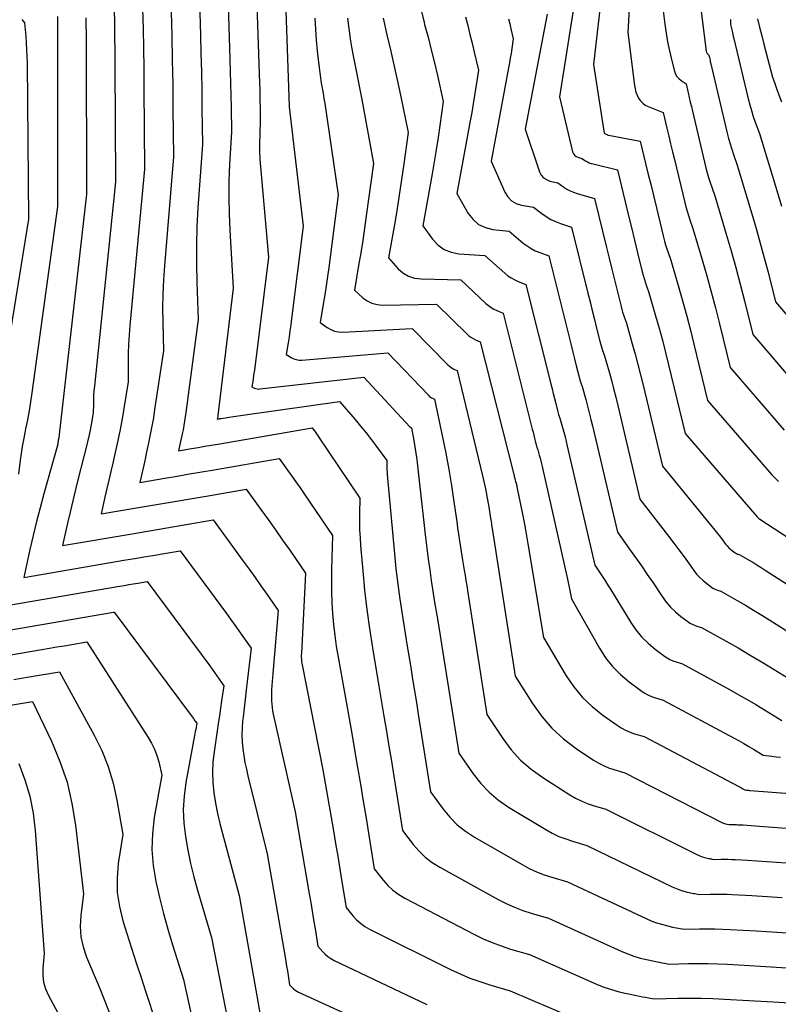
# Model space of a CAD drawing. Units: inches. Extents: x 2627976 to 2630766, y 1490164 to 1493836.
# Drawn here: x 2628410 to 2628465, y 1491167 to 1491240 of the extents above; entities that cross this region are included whole.
import ezdxf
from ezdxf.enums import TextEntityAlignment as Align

# ---------------------------------------------------------------- set-up
doc = ezdxf.new("R2010")
doc.units = ezdxf.units.IN
doc.header["$MEASUREMENT"] = 0
doc.layers.add('Tile_2737_18_SE_contour_2ft', color=138, linetype='Continuous')
doc.layers.add('Tile_2737_18_SE_contour_anno_2ft', color=253, linetype='Continuous')
doc.styles.add('Arial', font='arial.ttf')

msp = doc.modelspace()

# ---------------------------------------------------------------- linework, layer by layer
at = {"layer": 'Tile_2737_18_SE_contour_2ft'}
for points in [[(2628428.9, 1491247.95, 8850), (2628429.429, 1491233.158, 8850), (2628429.43, 1491233.141, 8850), (2628430.46, 1491224.41, 8850), (2628429.597, 1491217.61, 8850), (2628429.539, 1491217.172, 8850), (2628429.478, 1491216.735, 8850), (2628429.412, 1491216.298, 8850), (2628429.343, 1491215.862, 8850), (2628429.2, 1491214.99, 8850), (2628429.567, 1491214.775, 8850), (2628429.755, 1491214.687, 8850), (2628429.949, 1491214.623, 8850), (2628430.151, 1491214.596, 8850), (2628430.358, 1491214.595, 8850), (2628436.66, 1491215.13, 8850), (2628439.651, 1491211.987, 8850), (2628439.711, 1491211.93, 8850), (2628439.773, 1491211.879, 8850), (2628439.841, 1491211.834, 8850), (2628439.913, 1491211.794, 8850), (2628440.06, 1491211.72, 8850), (2628440.652, 1491208.94, 8850), (2628440.89, 1491207.763, 8850), (2628441.112, 1491206.583, 8850), (2628441.309, 1491205.398, 8850), (2628441.49, 1491204.211, 8850), (2628441.693, 1491202.781, 8850), (2628441.761, 1491202.306, 8850), (2628441.83, 1491201.833, 8850), (2628441.901, 1491201.359, 8850), (2628441.974, 1491200.886, 8850), (2628442.12, 1491199.94, 8850), (2628442.244, 1491199.197, 8850), (2628442.306, 1491198.824, 8850), (2628442.367, 1491198.452, 8850), (2628442.427, 1491198.08, 8850), (2628442.486, 1491197.707, 8850), (2628443.91, 1491188.63, 8850), (2628445.067, 1491186.882, 8850), (2628445.693, 1491186.055, 8850), (2628446.379, 1491185.291, 8850), (2628447.156, 1491184.619, 8850), (2628447.994, 1491184.009, 8850), (2628449.97, 1491182.754, 8850), (2628450.383, 1491182.516, 8850), (2628450.807, 1491182.303, 8850), (2628451.248, 1491182.127, 8850), (2628451.7, 1491181.975, 8850), (2628452.62, 1491181.71, 8850), (2628459.291, 1491178.38, 8850), (2628459.449, 1491178.307, 8850), (2628459.609, 1491178.242, 8850), (2628459.774, 1491178.189, 8850), (2628459.942, 1491178.142, 8850), (2628460.153, 1491178.092, 8850), (2628460.217, 1491178.076, 8850), (2628460.281, 1491178.063, 8850), (2628460.346, 1491178.052, 8850), (2628460.411, 1491178.04, 8850), (2628460.54, 1491178.02, 8850), (2628461.061, 1491178.03, 8850), (2628461.322, 1491178.033, 8850), (2628461.582, 1491178.031, 8850), (2628461.843, 1491178.022, 8850), (2628462.103, 1491178.01, 8850), (2628462.993, 1491177.958, 8850), (2628463.698, 1491177.916, 8850), (2628464.403, 1491177.871, 8850), (2628465.108, 1491177.823, 8850), (2628465.813, 1491177.771, 8850)], [(2628426.84, 1491247.01, 8852), (2628427.251, 1491234.875, 8852), (2628427.265, 1491234.432, 8852), (2628427.277, 1491233.99, 8852), (2628427.287, 1491233.548, 8852), (2628427.296, 1491233.105, 8852), (2628427.31, 1491232.22, 8852), (2628427.267, 1491231.057, 8852), (2628427.256, 1491230.477, 8852), (2628427.259, 1491229.896, 8852), (2628427.285, 1491229.316, 8852), (2628427.324, 1491228.736, 8852), (2628427.9, 1491222.13, 8852), (2628426.874, 1491213.847, 8852), (2628426.847, 1491213.644, 8852), (2628426.819, 1491213.441, 8852), (2628426.789, 1491213.238, 8852), (2628426.757, 1491213.034, 8852), (2628426.69, 1491212.63, 8852), (2628426.883, 1491212.541, 8852), (2628426.98, 1491212.506, 8852), (2628427.08, 1491212.481, 8852), (2628427.182, 1491212.473, 8852), (2628427.286, 1491212.476, 8852), (2628434.89, 1491213.35, 8852), (2628438.259, 1491209.694, 8852), (2628438.38, 1491209.62, 8852), (2628438.551, 1491208.702, 8852), (2628438.632, 1491208.243, 8852), (2628438.706, 1491207.782, 8852), (2628438.77, 1491207.32, 8852), (2628438.826, 1491206.857, 8852), (2628439.414, 1491201.595, 8852), (2628439.508, 1491200.806, 8852), (2628439.608, 1491200.017, 8852), (2628439.718, 1491199.229, 8852), (2628439.835, 1491198.443, 8852), (2628440.08, 1491196.87, 8852), (2628440.285, 1491195.64, 8852), (2628440.387, 1491195.025, 8852), (2628440.488, 1491194.409, 8852), (2628440.587, 1491193.793, 8852), (2628440.685, 1491193.177, 8852), (2628441.85, 1491185.8, 8852), (2628442.892, 1491184.299, 8852), (2628443.454, 1491183.591, 8852), (2628444.067, 1491182.938, 8852), (2628444.757, 1491182.367, 8852), (2628445.499, 1491181.852, 8852), (2628448.228, 1491180.203, 8852), (2628448.698, 1491179.944, 8852), (2628449.178, 1491179.71, 8852), (2628449.676, 1491179.516, 8852), (2628450.185, 1491179.348, 8852), (2628451.22, 1491179.05, 8852), (2628457.465, 1491176.024, 8852), (2628457.716, 1491175.913, 8852), (2628457.971, 1491175.812, 8852), (2628458.232, 1491175.73, 8852), (2628458.497, 1491175.658, 8852), (2628458.829, 1491175.58, 8852), (2628458.932, 1491175.557, 8852), (2628459.035, 1491175.535, 8852), (2628459.138, 1491175.515, 8852), (2628459.242, 1491175.496, 8852), (2628459.45, 1491175.46, 8852), (2628460.269, 1491175.48, 8852), (2628460.678, 1491175.486, 8852), (2628461.087, 1491175.484, 8852), (2628461.496, 1491175.472, 8852), (2628461.905, 1491175.453, 8852), (2628463.311, 1491175.375, 8852), (2628464.423, 1491175.308, 8852), (2628465.535, 1491175.238, 8852)], [(2628424.79, 1491246.06, 8854), (2628425.085, 1491236.62, 8854), (2628425.11, 1491235.736, 8854), (2628425.133, 1491234.85, 8854), (2628425.151, 1491233.966, 8854), (2628425.165, 1491233.081, 8854), (2628425.19, 1491231.31, 8854), (2628425.057, 1491228.91, 8854), (2628425.011, 1491227.71, 8854), (2628424.994, 1491226.509, 8854), (2628425.018, 1491225.31, 8854), (2628425.07, 1491224.11, 8854), (2628425.33, 1491219.85, 8854), (2628424.203, 1491210.53, 8854), (2628424.201, 1491210.513, 8854), (2628424.198, 1491210.497, 8854), (2628424.196, 1491210.48, 8854), (2628424.193, 1491210.464, 8854), (2628424.173, 1491210.364, 8854), (2628424.15, 1491210.27, 8854), (2628424.251, 1491210.288, 8854), (2628424.301, 1491210.297, 8854), (2628424.352, 1491210.305, 8854), (2628424.402, 1491210.314, 8854), (2628424.452, 1491210.322, 8854), (2628425.022, 1491210.412, 8854), (2628425.358, 1491210.465, 8854), (2628425.693, 1491210.516, 8854), (2628426.029, 1491210.566, 8854), (2628426.366, 1491210.614, 8854), (2628433.11, 1491211.57, 8854), (2628434.253, 1491210.235, 8854), (2628434.658, 1491209.751, 8854), (2628435.056, 1491209.261, 8854), (2628435.443, 1491208.762, 8854), (2628435.822, 1491208.258, 8854), (2628436.57, 1491207.24, 8854), (2628436.571, 1491206.896, 8854), (2628436.574, 1491206.723, 8854), (2628436.58, 1491206.552, 8854), (2628436.59, 1491206.38, 8854), (2628436.603, 1491206.208, 8854), (2628437.136, 1491200.399, 8854), (2628437.248, 1491199.293, 8854), (2628437.375, 1491198.188, 8854), (2628437.525, 1491197.087, 8854), (2628437.689, 1491195.987, 8854), (2628438.04, 1491193.79, 8854), (2628438.326, 1491192.078, 8854), (2628438.468, 1491191.222, 8854), (2628438.608, 1491190.366, 8854), (2628438.747, 1491189.509, 8854), (2628438.883, 1491188.651, 8854), (2628439.78, 1491182.98, 8854), (2628440.703, 1491181.711, 8854), (2628441.199, 1491181.114, 8854), (2628441.737, 1491180.565, 8854), (2628442.34, 1491180.088, 8854), (2628442.986, 1491179.659, 8854), (2628446.481, 1491177.645, 8854), (2628447.008, 1491177.367, 8854), (2628447.547, 1491177.114, 8854), (2628448.103, 1491176.901, 8854), (2628448.669, 1491176.714, 8854), (2628449.82, 1491176.38, 8854), (2628455.631, 1491173.658, 8854), (2628455.977, 1491173.51, 8854), (2628456.328, 1491173.376, 8854), (2628456.687, 1491173.267, 8854), (2628457.052, 1491173.172, 8854), (2628457.511, 1491173.069, 8854), (2628457.65, 1491173.039, 8854), (2628457.789, 1491173.01, 8854), (2628457.929, 1491172.984, 8854), (2628458.069, 1491172.958, 8854), (2628458.35, 1491172.91, 8854), (2628459.471, 1491172.936, 8854), (2628460.032, 1491172.943, 8854), (2628460.592, 1491172.94, 8854), (2628461.153, 1491172.924, 8854), (2628461.713, 1491172.899, 8854), (2628463.63, 1491172.79, 8854), (2628465.149, 1491172.699, 8854), (2628466.667, 1491172.602, 8854)], [(2628422.73, 1491245.11, 8856), (2628422.928, 1491238.367, 8856), (2628422.964, 1491237.038, 8856), (2628422.995, 1491235.708, 8856), (2628423.019, 1491234.379, 8856), (2628423.038, 1491233.049, 8856), (2628423.07, 1491230.39, 8856), (2628422.742, 1491225.737, 8856), (2628422.669, 1491224.375, 8856), (2628422.626, 1491223.013, 8856), (2628422.628, 1491221.651, 8856), (2628422.66, 1491220.287, 8856), (2628422.77, 1491217.56, 8856), (2628421.864, 1491210.763, 8856), (2628421.817, 1491210.442, 8856), (2628421.767, 1491210.121, 8856), (2628421.71, 1491209.802, 8856), (2628421.65, 1491209.482, 8856), (2628421.612, 1491209.296, 8856), (2628421.566, 1491209.071, 8856), (2628421.519, 1491208.846, 8856), (2628421.47, 1491208.622, 8856), (2628421.421, 1491208.398, 8856), (2628421.32, 1491207.95, 8856), (2628422.279, 1491208.115, 8856), (2628422.759, 1491208.197, 8856), (2628423.238, 1491208.28, 8856), (2628423.718, 1491208.362, 8856), (2628424.197, 1491208.444, 8856), (2628431.12, 1491209.63, 8856), (2628431.275, 1491209.411, 8856), (2628431.352, 1491209.302, 8856), (2628431.428, 1491209.192, 8856), (2628431.504, 1491209.081, 8856), (2628431.579, 1491208.97, 8856), (2628434.59, 1491204.49, 8856), (2628434.574, 1491203.326, 8856), (2628434.574, 1491202.745, 8856), (2628434.586, 1491202.163, 8856), (2628434.615, 1491201.582, 8856), (2628434.655, 1491201.002, 8856), (2628434.809, 1491199.148, 8856), (2628434.945, 1491197.737, 8856), (2628435.104, 1491196.327, 8856), (2628435.299, 1491194.922, 8856), (2628435.518, 1491193.52, 8856), (2628435.99, 1491190.72, 8856), (2628436.362, 1491188.521, 8856), (2628436.546, 1491187.422, 8856), (2628436.729, 1491186.323, 8856), (2628436.908, 1491185.222, 8856), (2628437.085, 1491184.121, 8856), (2628437.72, 1491180.15, 8856), (2628438.511, 1491179.11, 8856), (2628438.934, 1491178.622, 8856), (2628439.391, 1491178.174, 8856), (2628439.902, 1491177.787, 8856), (2628440.447, 1491177.441, 8856), (2628444.736, 1491175.087, 8856), (2628445.322, 1491174.791, 8856), (2628445.918, 1491174.521, 8856), (2628446.531, 1491174.29, 8856), (2628447.155, 1491174.087, 8856), (2628448.42, 1491173.72, 8856), (2628453.788, 1491171.281, 8856), (2628454.23, 1491171.097, 8856), (2628454.679, 1491170.932, 8856), (2628455.138, 1491170.797, 8856), (2628455.603, 1491170.682, 8856), (2628456.188, 1491170.557, 8856), (2628456.366, 1491170.52, 8856), (2628456.544, 1491170.485, 8856), (2628456.723, 1491170.452, 8856), (2628456.902, 1491170.421, 8856), (2628457.26, 1491170.36, 8856), (2628458.679, 1491170.393, 8856), (2628459.389, 1491170.401, 8856), (2628460.098, 1491170.398, 8856), (2628460.807, 1491170.377, 8856), (2628461.516, 1491170.345, 8856), (2628463.95, 1491170.205, 8856), (2628465.875, 1491170.089, 8856)], [(2628450.38, 1491241.145, 8834), (2628449.22, 1491233.87, 8834), (2628450.185, 1491229.842, 8834), (2628450.243, 1491229.707, 8834), (2628450.321, 1491229.593, 8834), (2628450.432, 1491229.51, 8834), (2628450.564, 1491229.446, 8834), (2628450.87, 1491229.36, 8834), (2628451.129, 1491229.193, 8834), (2628451.262, 1491229.117, 8834), (2628451.399, 1491229.05, 8834), (2628451.541, 1491228.997, 8834), (2628451.688, 1491228.954, 8834), (2628453.46, 1491228.53, 8834), (2628454.031, 1491226.183, 8834), (2628454.26, 1491225.246, 8834), (2628454.488, 1491224.31, 8834), (2628454.718, 1491223.373, 8834), (2628454.947, 1491222.436, 8834), (2628455.287, 1491221.054, 8834), (2628455.351, 1491220.81, 8834), (2628455.42, 1491220.566, 8834), (2628455.497, 1491220.325, 8834), (2628455.579, 1491220.087, 8834), (2628455.75, 1491219.61, 8834), (2628456.263, 1491217.83, 8834), (2628456.514, 1491216.939, 8834), (2628456.756, 1491216.046, 8834), (2628456.987, 1491215.149, 8834), (2628457.21, 1491214.25, 8834), (2628458.42, 1491209.22, 8834), (2628463.684, 1491203.134, 8834), (2628463.767, 1491203.033, 8834), (2628463.811, 1491202.998, 8834), (2628463.83, 1491202.99, 8834), (2628463.904, 1491202.948, 8834), (2628470.89, 1491198.38, 8834)], [(2628452.295, 1491241.358, 8832), (2628451.72, 1491236.23, 8832), (2628452.499, 1491231.223, 8832), (2628452.504, 1491231.207, 8832), (2628452.64, 1491231.14, 8832), (2628452.738, 1491231.086, 8832), (2628452.755, 1491231.077, 8832), (2628452.772, 1491231.07, 8832), (2628452.79, 1491231.065, 8832), (2628452.808, 1491231.061, 8832), (2628455.14, 1491230.63, 8832), (2628455.532, 1491228.998, 8832), (2628455.728, 1491228.182, 8832), (2628455.925, 1491227.366, 8832), (2628456.122, 1491226.55, 8832), (2628456.319, 1491225.735, 8832), (2628456.839, 1491223.592, 8832), (2628456.912, 1491223.309, 8832), (2628456.991, 1491223.027, 8832), (2628457.08, 1491222.748, 8832), (2628457.173, 1491222.471, 8832), (2628457.37, 1491221.92, 8832), (2628457.968, 1491219.872, 8832), (2628458.26, 1491218.847, 8832), (2628458.542, 1491217.819, 8832), (2628458.811, 1491216.787, 8832), (2628459.07, 1491215.753, 8832), (2628460.07, 1491211.64, 8832), (2628464.772, 1491206.197, 8832), (2628464.889, 1491206.067, 8832), (2628465.009, 1491205.939, 8832), (2628465.134, 1491205.816, 8832), (2628465.261, 1491205.696, 8832)], [(2628454.403, 1491241.628, 8830), (2628454.22, 1491238.59, 8830), (2628454.715, 1491234.7, 8830), (2628454.76, 1491234.458, 8830), (2628454.822, 1491234.22, 8830), (2628454.911, 1491233.992, 8830), (2628455.017, 1491233.769, 8830), (2628455.156, 1491233.571, 8830), (2628455.316, 1491233.399, 8830), (2628455.508, 1491233.262, 8830), (2628455.722, 1491233.152, 8830), (2628456.81, 1491232.73, 8830), (2628457.085, 1491231.577, 8830), (2628457.223, 1491231.001, 8830), (2628457.361, 1491230.424, 8830), (2628457.499, 1491229.847, 8830), (2628457.638, 1491229.271, 8830), (2628458.392, 1491226.126, 8830), (2628458.475, 1491225.807, 8830), (2628458.563, 1491225.489, 8830), (2628458.663, 1491225.174, 8830), (2628458.768, 1491224.862, 8830), (2628458.99, 1491224.24, 8830), (2628459.675, 1491221.922, 8830), (2628460.009, 1491220.761, 8830), (2628460.333, 1491219.597, 8830), (2628460.641, 1491218.429, 8830), (2628460.939, 1491217.258, 8830), (2628461.73, 1491214.05, 8830), (2628465.672, 1491209.454, 8830)], [(2628418.691, 1491240.318, 8860), (2628418.724, 1491238.866, 8860), (2628418.751, 1491237.415, 8860), (2628418.77, 1491235.963, 8860), (2628418.785, 1491234.511, 8860), (2628418.83, 1491228.57, 8860), (2628417.751, 1491217.129, 8860), (2628417.697, 1491216.442, 8860), (2628417.656, 1491215.755, 8860), (2628417.637, 1491215.067, 8860), (2628417.631, 1491214.379, 8860), (2628417.64, 1491213, 8860), (2628417.342, 1491211.192, 8860), (2628417.184, 1491210.289, 8860), (2628417.015, 1491209.388, 8860), (2628416.828, 1491208.492, 8860), (2628416.629, 1491207.598, 8860), (2628416.501, 1491207.046, 8860), (2628416.357, 1491206.426, 8860), (2628416.214, 1491205.805, 8860), (2628416.072, 1491205.184, 8860), (2628415.931, 1491204.563, 8860), (2628415.65, 1491203.32, 8860), (2628418.38, 1491203.784, 8860), (2628419.697, 1491204.007, 8860), (2628421.014, 1491204.231, 8860), (2628422.33, 1491204.456, 8860), (2628423.647, 1491204.68, 8860), (2628426.28, 1491205.13, 8860), (2628427.354, 1491203.649, 8860), (2628427.888, 1491202.907, 8860), (2628428.418, 1491202.161, 8860), (2628428.943, 1491201.412, 8860), (2628429.463, 1491200.66, 8860), (2628430.61, 1491198.99, 8860), (2628430.317, 1491193.109, 8860), (2628430.314, 1491193.005, 8860), (2628430.312, 1491192.901, 8860), (2628430.314, 1491192.797, 8860), (2628430.318, 1491192.694, 8860), (2628430.326, 1491192.59, 8860), (2628430.337, 1491192.487, 8860), (2628430.352, 1491192.385, 8860), (2628430.37, 1491192.283, 8860), (2628431.9, 1491184.58, 8860), (2628432.663, 1491180.123, 8860), (2628432.822, 1491179.187, 8860), (2628432.979, 1491178.25, 8860), (2628433.134, 1491177.313, 8860), (2628433.287, 1491176.376, 8860), (2628433.59, 1491174.5, 8860), (2628434.096, 1491173.888, 8860), (2628434.365, 1491173.601, 8860), (2628434.655, 1491173.34, 8860), (2628434.974, 1491173.117, 8860), (2628435.314, 1491172.92, 8860), (2628441.241, 1491169.959, 8860), (2628441.945, 1491169.631, 8860), (2628442.658, 1491169.329, 8860), (2628443.387, 1491169.068, 8860), (2628444.126, 1491168.831, 8860), (2628445.62, 1491168.4, 8860), (2628450.077, 1491166.495, 8860)], [(2628439.062, 1491240.318, 8842), (2628439.312, 1491239.313, 8842), (2628439.348, 1491239.181, 8842), (2628439.593, 1491238.245, 8842), (2628439.831, 1491237.308, 8842), (2628440.059, 1491236.368, 8842), (2628440.279, 1491235.426, 8842), (2628440.71, 1491233.54, 8842), (2628440.457, 1491231.769, 8842), (2628440.326, 1491230.884, 8842), (2628440.189, 1491230, 8842), (2628440.042, 1491229.118, 8842), (2628439.89, 1491228.236, 8842), (2628439.21, 1491224.43, 8842), (2628439.925, 1491223.438, 8842), (2628440.325, 1491223.019, 8842), (2628440.772, 1491222.687, 8842), (2628441.292, 1491222.484, 8842), (2628441.86, 1491222.369, 8842), (2628443.76, 1491222.25, 8842), (2628445.211, 1491220.959, 8842), (2628445.442, 1491220.774, 8842), (2628445.683, 1491220.607, 8842), (2628445.94, 1491220.466, 8842), (2628446.208, 1491220.342, 8842), (2628446.76, 1491220.12, 8842), (2628448.586, 1491212.846, 8842), (2628448.675, 1491212.489, 8842), (2628448.765, 1491212.133, 8842), (2628448.854, 1491211.777, 8842), (2628448.943, 1491211.42, 8842), (2628449.075, 1491210.896, 8842), (2628449.1, 1491210.802, 8842), (2628449.126, 1491210.709, 8842), (2628449.155, 1491210.616, 8842), (2628449.186, 1491210.524, 8842), (2628449.25, 1491210.34, 8842), (2628449.442, 1491209.655, 8842), (2628449.536, 1491209.31, 8842), (2628449.627, 1491208.967, 8842), (2628449.713, 1491208.621, 8842), (2628449.795, 1491208.275, 8842), (2628451.81, 1491199.57, 8842), (2628452.199, 1491198.988, 8842), (2628452.392, 1491198.695, 8842), (2628452.582, 1491198.401, 8842), (2628452.769, 1491198.105, 8842), (2628452.954, 1491197.807, 8842), (2628454.44, 1491195.379, 8842), (2628454.819, 1491194.833, 8842), (2628455.236, 1491194.319, 8842), (2628455.709, 1491193.855, 8842), (2628456.219, 1491193.426, 8842), (2628456.906, 1491192.912, 8842), (2628457.107, 1491192.778, 8842), (2628457.315, 1491192.66, 8842), (2628457.535, 1491192.565, 8842), (2628457.763, 1491192.485, 8842), (2628458.23, 1491192.35, 8842), (2628461.671, 1491190.463, 8842), (2628462.318, 1491190.102, 8842), (2628462.962, 1491189.735, 8842), (2628463.601, 1491189.358, 8842), (2628464.236, 1491188.975, 8842), (2628465.5, 1491188.2, 8842)], [(2628456.72, 1491240.95, 8828), (2628456.933, 1491239.2, 8828), (2628457.026, 1491238.544, 8828), (2628457.137, 1491237.892, 8828), (2628457.273, 1491237.245, 8828), (2628457.427, 1491236.601, 8828), (2628457.65, 1491235.741, 8828), (2628457.726, 1491235.544, 8828), (2628457.826, 1491235.364, 8828), (2628457.963, 1491235.21, 8828), (2628458.125, 1491235.074, 8828), (2628458.49, 1491234.83, 8828), (2628458.647, 1491234.161, 8828), (2628458.725, 1491233.827, 8828), (2628458.804, 1491233.493, 8828), (2628458.883, 1491233.159, 8828), (2628458.962, 1491232.825, 8828), (2628459.948, 1491228.673, 8828), (2628460.039, 1491228.314, 8828), (2628460.139, 1491227.956, 8828), (2628460.25, 1491227.601, 8828), (2628460.37, 1491227.25, 8828), (2628460.62, 1491226.55, 8828), (2628461.433, 1491223.818, 8828), (2628461.786, 1491222.599, 8828), (2628462.128, 1491221.378, 8828), (2628462.454, 1491220.152, 8828), (2628462.768, 1491218.923, 8828), (2628463.38, 1491216.46, 8828), (2628466.574, 1491212.721, 8828)], [(2628459.534, 1491240.729, 8826), (2628459.976, 1491237.2, 8826), (2628459.989, 1491237.146, 8826), (2628460.009, 1491237.095, 8826), (2628460.038, 1491237.05, 8826), (2628460.075, 1491237.008, 8826), (2628460.16, 1491236.93, 8826), (2628460.203, 1491236.747, 8826), (2628460.225, 1491236.655, 8826), (2628460.246, 1491236.563, 8826), (2628460.268, 1491236.472, 8826), (2628460.289, 1491236.381, 8826), (2628461.502, 1491231.208, 8826), (2628461.602, 1491230.812, 8826), (2628461.711, 1491230.418, 8826), (2628461.834, 1491230.028, 8826), (2628461.965, 1491229.641, 8826), (2628462.24, 1491228.87, 8826), (2628463.316, 1491225.292, 8826), (2628463.629, 1491224.23, 8826), (2628463.931, 1491223.163, 8826), (2628464.219, 1491222.092, 8826), (2628464.497, 1491221.02, 8826), (2628465.04, 1491218.87, 8826), (2628467.478, 1491215.996, 8826)], [(2628412.45, 1491239.745, 8866), (2628412.46, 1491225.83, 8866), (2628410.579, 1491212.186, 8866), (2628410.481, 1491211.528, 8866), (2628410.374, 1491210.871, 8866), (2628410.252, 1491210.217, 8866), (2628410.12, 1491209.564, 8866), (2628410.055, 1491209.256, 8866), (2628409.956, 1491208.757, 8866), (2628409.865, 1491208.257, 8866), (2628409.787, 1491207.754, 8866), (2628409.717, 1491207.25, 8866), (2628409.59, 1491206.24, 8866)], [(2628414.533, 1491239.663, 8864), (2628414.541, 1491239.11, 8864), (2628414.546, 1491238.558, 8864), (2628414.549, 1491238.006, 8864), (2628414.58, 1491226.74, 8864), (2628412.579, 1491209.136, 8864), (2628412.569, 1491209.059, 8864), (2628412.559, 1491208.982, 8864), (2628412.546, 1491208.906, 8864), (2628412.533, 1491208.829, 8864), (2628412.527, 1491208.793, 8864), (2628412.517, 1491208.735, 8864), (2628412.508, 1491208.676, 8864), (2628412.5, 1491208.617, 8864), (2628412.493, 1491208.558, 8864), (2628412.48, 1491208.44, 8864), (2628411.464, 1491204.784, 8864), (2628411.192, 1491203.773, 8864), (2628410.929, 1491202.76, 8864), (2628410.68, 1491201.743, 8864), (2628410.442, 1491200.723, 8864), (2628409.98, 1491198.68, 8864), (2628417.46, 1491199.951, 8864), (2628418.124, 1491200.064, 8864), (2628418.787, 1491200.177, 8864), (2628419.45, 1491200.29, 8864), (2628420.113, 1491200.404, 8864), (2628421.44, 1491200.63, 8864), (2628424.832, 1491196.024, 8864), (2628425.137, 1491195.606, 8864), (2628425.44, 1491195.186, 8864), (2628425.74, 1491194.764, 8864), (2628426.038, 1491194.341, 8864), (2628426.63, 1491193.49, 8864), (2628426.344, 1491191.061, 8864), (2628426.268, 1491190.407, 8864), (2628426.192, 1491189.752, 8864), (2628426.118, 1491189.097, 8864), (2628426.044, 1491188.442, 8864), (2628426.011, 1491188.14, 8864), (2628425.973, 1491187.637, 8864), (2628425.959, 1491187.133, 8864), (2628425.981, 1491186.629, 8864), (2628426.027, 1491186.126, 8864), (2628426.101, 1491185.625, 8864), (2628426.186, 1491185.126, 8864), (2628426.288, 1491184.63, 8864), (2628426.402, 1491184.136, 8864), (2628427.82, 1491178.44, 8864), (2628429.124, 1491170.869, 8864), (2628429.182, 1491170.532, 8864), (2628429.239, 1491170.194, 8864), (2628429.295, 1491169.855, 8864), (2628429.35, 1491169.516, 8864), (2628429.46, 1491168.84, 8864), (2628429.651, 1491168.628, 8864), (2628429.751, 1491168.53, 8864), (2628429.859, 1491168.441, 8864), (2628429.977, 1491168.365, 8864), (2628430.101, 1491168.299, 8864), (2628437.747, 1491164.816, 8864)], [(2628416.606, 1491240.267, 8862), (2628416.626, 1491239.265, 8862), (2628416.643, 1491238.264, 8862), (2628416.654, 1491237.262, 8862), (2628416.662, 1491236.26, 8862), (2628416.71, 1491227.65, 8862), (2628415.155, 1491212.674, 8862), (2628415.126, 1491212.349, 8862), (2628415.104, 1491212.024, 8862), (2628415.09, 1491211.699, 8862), (2628415.084, 1491211.373, 8862), (2628415.08, 1491210.72, 8862), (2628414.922, 1491209.874, 8862), (2628414.839, 1491209.452, 8862), (2628414.751, 1491209.031, 8862), (2628414.654, 1491208.612, 8862), (2628414.552, 1491208.194, 8862), (2628413.975, 1491205.921, 8862), (2628413.771, 1491205.103, 8862), (2628413.572, 1491204.284, 8862), (2628413.379, 1491203.465, 8862), (2628413.19, 1491202.644, 8862), (2628412.82, 1491201, 8862), (2628417.92, 1491201.867, 8862), (2628418.91, 1491202.035, 8862), (2628419.9, 1491202.204, 8862), (2628420.89, 1491202.373, 8862), (2628421.88, 1491202.542, 8862), (2628423.86, 1491202.88, 8862), (2628426.061, 1491199.869, 8862), (2628426.496, 1491199.271, 8862), (2628426.927, 1491198.669, 8862), (2628427.354, 1491198.065, 8862), (2628427.777, 1491197.458, 8862), (2628428.62, 1491196.24, 8862), (2628428.232, 1491191.63, 8862), (2628428.208, 1491191.336, 8862), (2628428.184, 1491191.041, 8862), (2628428.162, 1491190.747, 8862), (2628428.14, 1491190.451, 8862), (2628428.133, 1491190.344, 8862), (2628428.122, 1491190.104, 8862), (2628428.12, 1491189.863, 8862), (2628428.13, 1491189.623, 8862), (2628428.15, 1491189.382, 8862), (2628428.18, 1491189.143, 8862), (2628428.215, 1491188.904, 8862), (2628428.258, 1491188.667, 8862), (2628428.307, 1491188.43, 8862), (2628429.86, 1491181.51, 8862), (2628430.894, 1491175.499, 8862), (2628431.002, 1491174.861, 8862), (2628431.11, 1491174.223, 8862), (2628431.216, 1491173.585, 8862), (2628431.321, 1491172.947, 8862), (2628431.53, 1491171.67, 8862), (2628431.88, 1491171.262, 8862), (2628432.065, 1491171.072, 8862), (2628432.264, 1491170.899, 8862), (2628432.483, 1491170.752, 8862), (2628432.715, 1491170.623, 8862), (2628439.497, 1491167.388, 8862)], [(2628420.782, 1491240.105, 8858), (2628420.826, 1491238.335, 8858), (2628420.864, 1491236.564, 8858), (2628420.893, 1491234.793, 8858), (2628420.915, 1491233.022, 8858), (2628420.95, 1491229.48, 8858), (2628420.287, 1491221.495, 8858), (2628420.217, 1491220.461, 8858), (2628420.169, 1491219.425, 8858), (2628420.155, 1491218.39, 8858), (2628420.162, 1491217.354, 8858), (2628420.21, 1491215.28, 8858), (2628419.572, 1491210.973, 8858), (2628419.476, 1491210.362, 8858), (2628419.371, 1491209.752, 8858), (2628419.255, 1491209.144, 8858), (2628419.131, 1491208.538, 8858), (2628419.053, 1491208.179, 8858), (2628418.961, 1491207.754, 8858), (2628418.869, 1491207.329, 8858), (2628418.775, 1491206.904, 8858), (2628418.68, 1491206.479, 8858), (2628418.49, 1491205.63, 8858), (2628420.308, 1491205.942, 8858), (2628421.216, 1491206.097, 8858), (2628422.125, 1491206.254, 8858), (2628423.034, 1491206.409, 8858), (2628423.943, 1491206.565, 8858), (2628428.7, 1491207.38, 8858), (2628429.313, 1491206.527, 8858), (2628429.617, 1491206.098, 8858), (2628429.92, 1491205.669, 8858), (2628430.219, 1491205.237, 8858), (2628430.517, 1491204.804, 8858), (2628432.6, 1491201.74, 8858), (2628432.529, 1491199.252, 8858), (2628432.518, 1491198.447, 8858), (2628432.524, 1491197.642, 8858), (2628432.554, 1491196.838, 8858), (2628432.6, 1491196.034, 8858), (2628432.671, 1491195.232, 8858), (2628432.76, 1491194.432, 8858), (2628432.874, 1491193.636, 8858), (2628433.005, 1491192.842, 8858), (2628433.95, 1491187.65, 8858), (2628434.438, 1491184.763, 8858), (2628434.646, 1491183.524, 8858), (2628434.852, 1491182.284, 8858), (2628435.054, 1491181.043, 8858), (2628435.254, 1491179.803, 8858), (2628435.65, 1491177.32, 8858), (2628436.304, 1491176.499, 8858), (2628436.652, 1491176.114, 8858), (2628437.027, 1491175.763, 8858), (2628437.444, 1491175.46, 8858), (2628437.888, 1491175.192, 8858), (2628442.989, 1491172.524, 8858), (2628443.633, 1491172.212, 8858), (2628444.288, 1491171.925, 8858), (2628444.959, 1491171.68, 8858), (2628445.641, 1491171.459, 8858), (2628447.02, 1491171.06, 8858), (2628451.936, 1491168.893, 8858), (2628452.477, 1491168.675, 8858), (2628453.025, 1491168.481, 8858), (2628453.585, 1491168.323, 8858), (2628454.153, 1491168.188, 8858), (2628454.866, 1491168.044, 8858), (2628455.082, 1491168.001, 8858), (2628455.299, 1491167.96, 8858), (2628455.517, 1491167.921, 8858), (2628455.734, 1491167.883, 8858), (2628456.17, 1491167.81, 8858), (2628457.887, 1491167.85, 8858), (2628458.745, 1491167.86, 8858), (2628459.603, 1491167.855, 8858), (2628460.461, 1491167.83, 8858), (2628461.319, 1491167.791, 8858), (2628464.867, 1491167.584, 8858), (2628466.901, 1491167.46, 8858)], [(2628431.297, 1491239.638, 8848), (2628431.345, 1491238.835, 8848), (2628431.408, 1491238.034, 8848), (2628431.481, 1491237.234, 8848), (2628431.567, 1491236.394, 8848), (2628431.61, 1491236.015, 8848), (2628431.659, 1491235.636, 8848), (2628431.716, 1491235.259, 8848), (2628431.779, 1491234.882, 8848), (2628431.844, 1491234.506, 8848), (2628431.908, 1491234.129, 8848), (2628431.968, 1491233.752, 8848), (2628432.025, 1491233.374, 8848), (2628433.02, 1491226.69, 8848), (2628432.326, 1491221.379, 8848), (2628432.234, 1491220.706, 8848), (2628432.138, 1491220.033, 8848), (2628432.034, 1491219.362, 8848), (2628431.925, 1491218.691, 8848), (2628431.7, 1491217.35, 8848), (2628432.209, 1491216.98, 8848), (2628432.473, 1491216.827, 8848), (2628432.749, 1491216.714, 8848), (2628433.042, 1491216.659, 8848), (2628433.347, 1491216.643, 8848), (2628438.44, 1491216.91, 8848), (2628441.056, 1491214.25, 8848), (2628441.156, 1491214.158, 8848), (2628441.261, 1491214.074, 8848), (2628441.374, 1491214.002, 8848), (2628441.494, 1491213.937, 8848), (2628441.74, 1491213.82, 8848), (2628443.59, 1491206.107, 8848), (2628443.683, 1491205.7, 8848), (2628443.771, 1491205.293, 8848), (2628443.851, 1491204.885, 8848), (2628443.926, 1491204.474, 8848), (2628444.013, 1491203.974, 8848), (2628444.04, 1491203.815, 8848), (2628444.067, 1491203.654, 8848), (2628444.093, 1491203.493, 8848), (2628444.119, 1491203.332, 8848), (2628444.17, 1491203.01, 8848), (2628444.211, 1491202.758, 8848), (2628444.231, 1491202.632, 8848), (2628444.251, 1491202.506, 8848), (2628444.271, 1491202.38, 8848), (2628444.291, 1491202.253, 8848), (2628445.97, 1491191.45, 8848), (2628447.238, 1491189.44, 8848), (2628447.92, 1491188.497, 8848), (2628448.671, 1491187.622, 8848), (2628449.526, 1491186.848, 8848), (2628450.451, 1491186.142, 8848), (2628451.71, 1491185.301, 8848), (2628452.067, 1491185.085, 8848), (2628452.435, 1491184.893, 8848), (2628452.819, 1491184.736, 8848), (2628453.214, 1491184.602, 8848), (2628454.02, 1491184.37, 8848), (2628461.108, 1491180.723, 8848), (2628461.175, 1491180.692, 8848), (2628461.242, 1491180.664, 8848), (2628461.312, 1491180.641, 8848), (2628461.383, 1491180.621, 8848), (2628461.498, 1491180.593, 8848), (2628461.64, 1491180.57, 8848), (2628461.858, 1491180.573, 8848), (2628461.968, 1491180.574, 8848), (2628462.077, 1491180.573, 8848), (2628462.186, 1491180.569, 8848), (2628462.295, 1491180.564, 8848), (2628462.674, 1491180.542, 8848), (2628462.973, 1491180.524, 8848), (2628463.272, 1491180.505, 8848), (2628463.57, 1491180.484, 8848), (2628463.869, 1491180.462, 8848), (2628472.283, 1491179.829, 8848)], [(2628433.703, 1491239.631, 8846), (2628433.791, 1491238.879, 8846), (2628433.895, 1491238.13, 8846), (2628434.022, 1491237.384, 8846), (2628434.165, 1491236.64, 8846), (2628434.316, 1491235.898, 8846), (2628434.464, 1491235.155, 8846), (2628434.605, 1491234.41, 8846), (2628434.743, 1491233.666, 8846), (2628435.59, 1491228.98, 8846), (2628435.073, 1491225.168, 8846), (2628434.944, 1491224.255, 8846), (2628434.809, 1491223.344, 8846), (2628434.664, 1491222.435, 8846), (2628434.513, 1491221.526, 8846), (2628434.2, 1491219.71, 8846), (2628434.814, 1491219.158, 8846), (2628435.139, 1491218.929, 8846), (2628435.484, 1491218.754, 8846), (2628435.859, 1491218.66, 8846), (2628436.255, 1491218.622, 8846), (2628440.21, 1491218.69, 8846), (2628442.453, 1491216.497, 8846), (2628442.593, 1491216.373, 8846), (2628442.741, 1491216.26, 8846), (2628442.9, 1491216.163, 8846), (2628443.066, 1491216.077, 8846), (2628443.41, 1491215.92, 8846), (2628445.877, 1491206.202, 8846), (2628445.895, 1491206.133, 8846), (2628445.913, 1491206.064, 8846), (2628445.93, 1491205.994, 8846), (2628445.948, 1491205.925, 8846), (2628445.983, 1491205.786, 8846), (2628446.01, 1491205.71, 8846), (2628446.046, 1491205.578, 8846), (2628446.063, 1491205.511, 8846), (2628446.08, 1491205.445, 8846), (2628446.095, 1491205.377, 8846), (2628446.11, 1491205.311, 8846), (2628446.375, 1491204.014, 8846), (2628446.517, 1491203.297, 8846), (2628446.654, 1491202.58, 8846), (2628446.782, 1491201.861, 8846), (2628446.906, 1491201.141, 8846), (2628448.04, 1491194.28, 8846), (2628449.714, 1491191.475, 8846), (2628450.277, 1491190.655, 8846), (2628450.901, 1491189.891, 8846), (2628451.616, 1491189.211, 8846), (2628452.391, 1491188.588, 8846), (2628453.448, 1491187.844, 8846), (2628453.75, 1491187.653, 8846), (2628454.062, 1491187.484, 8846), (2628454.39, 1491187.346, 8846), (2628454.728, 1491187.23, 8846), (2628455.42, 1491187.03, 8846), (2628462.348, 1491183.37, 8846), (2628462.425, 1491183.328, 8846), (2628462.5, 1491183.286, 8846), (2628462.576, 1491183.243, 8846), (2628462.651, 1491183.199, 8846), (2628462.8, 1491183.11, 8846), (2628462.931, 1491183.094, 8846), (2628462.997, 1491183.088, 8846), (2628463.063, 1491183.081, 8846), (2628463.128, 1491183.075, 8846), (2628463.194, 1491183.069, 8846), (2628471.893, 1491182.41, 8846)], [(2628436.301, 1491239.631, 8844), (2628436.588, 1491238.414, 8844), (2628436.844, 1491237.313, 8844), (2628437.094, 1491236.21, 8844), (2628437.336, 1491235.106, 8844), (2628437.573, 1491234, 8844), (2628438.15, 1491231.26, 8844), (2628437.829, 1491228.961, 8844), (2628437.663, 1491227.813, 8844), (2628437.488, 1491226.666, 8844), (2628437.301, 1491225.52, 8844), (2628437.106, 1491224.376, 8844), (2628436.7, 1491222.07, 8844), (2628437.384, 1491221.311, 8844), (2628437.754, 1491220.993, 8844), (2628438.157, 1491220.744, 8844), (2628438.608, 1491220.602, 8844), (2628439.091, 1491220.531, 8844), (2628441.99, 1491220.47, 8844), (2628443.838, 1491218.738, 8844), (2628444.023, 1491218.583, 8844), (2628444.217, 1491218.441, 8844), (2628444.425, 1491218.32, 8844), (2628444.642, 1491218.212, 8844), (2628445.09, 1491218.02, 8844), (2628447.231, 1491209.522, 8844), (2628447.285, 1491209.309, 8844), (2628447.338, 1491209.097, 8844), (2628447.392, 1491208.885, 8844), (2628447.445, 1491208.672, 8844), (2628447.524, 1491208.359, 8844), (2628447.539, 1491208.303, 8844), (2628447.555, 1491208.248, 8844), (2628447.573, 1491208.193, 8844), (2628447.591, 1491208.139, 8844), (2628447.63, 1491208.03, 8844), (2628447.744, 1491207.617, 8844), (2628447.799, 1491207.412, 8844), (2628447.852, 1491207.205, 8844), (2628447.903, 1491206.997, 8844), (2628447.952, 1491206.788, 8844), (2628449.811, 1491198.549, 8844), (2628449.864, 1491198.31, 8844), (2628449.915, 1491198.071, 8844), (2628449.963, 1491197.831, 8844), (2628450.01, 1491197.591, 8844), (2628450.1, 1491197.11, 8844), (2628452.152, 1491193.481, 8844), (2628452.604, 1491192.787, 8844), (2628453.108, 1491192.139, 8844), (2628453.688, 1491191.559, 8844), (2628454.321, 1491191.024, 8844), (2628455.183, 1491190.383, 8844), (2628455.432, 1491190.218, 8844), (2628455.689, 1491190.073, 8844), (2628455.961, 1491189.955, 8844), (2628456.243, 1491189.857, 8844), (2628456.82, 1491189.69, 8844), (2628462.009, 1491186.9, 8844), (2628462.371, 1491186.703, 8844), (2628462.731, 1491186.502, 8844), (2628463.088, 1491186.295, 8844), (2628463.443, 1491186.085, 8844), (2628464.15, 1491185.66, 8844), (2628464.783, 1491185.578, 8844), (2628465.1, 1491185.539, 8844), (2628465.417, 1491185.504, 8844)], [(2628442.328, 1491239.743, 8840), (2628442.499, 1491239.094, 8840), (2628442.665, 1491238.443, 8840), (2628442.824, 1491237.791, 8840), (2628442.979, 1491237.138, 8840), (2628443.28, 1491235.83, 8840), (2628443.096, 1491234.589, 8840), (2628443, 1491233.968, 8840), (2628442.901, 1491233.349, 8840), (2628442.795, 1491232.73, 8840), (2628442.685, 1491232.112, 8840), (2628441.71, 1491226.79, 8840), (2628442.543, 1491225.337, 8840), (2628442.894, 1491224.891, 8840), (2628443.301, 1491224.532, 8840), (2628443.793, 1491224.303, 8840), (2628444.341, 1491224.16, 8840), (2628445.54, 1491224.03, 8840), (2628446.568, 1491223.166, 8840), (2628446.848, 1491222.955, 8840), (2628447.141, 1491222.764, 8840), (2628447.452, 1491222.604, 8840), (2628447.775, 1491222.466, 8840), (2628448.44, 1491222.22, 8840), (2628449.945, 1491216.173, 8840), (2628450.069, 1491215.673, 8840), (2628450.194, 1491215.173, 8840), (2628450.319, 1491214.674, 8840), (2628450.444, 1491214.174, 8840), (2628450.629, 1491213.439, 8840), (2628450.664, 1491213.307, 8840), (2628450.702, 1491213.176, 8840), (2628450.743, 1491213.047, 8840), (2628450.788, 1491212.917, 8840), (2628450.88, 1491212.66, 8840), (2628451.149, 1491211.699, 8840), (2628451.281, 1491211.217, 8840), (2628451.408, 1491210.735, 8840), (2628451.529, 1491210.25, 8840), (2628451.645, 1491209.765, 8840), (2628453.46, 1491201.98, 8840), (2628454.347, 1491200.753, 8840), (2628454.787, 1491200.136, 8840), (2628455.222, 1491199.518, 8840), (2628455.651, 1491198.894, 8840), (2628456.074, 1491198.266, 8840), (2628456.734, 1491197.277, 8840), (2628457.035, 1491196.873, 8840), (2628457.36, 1491196.491, 8840), (2628457.723, 1491196.145, 8840), (2628458.111, 1491195.823, 8840), (2628458.63, 1491195.434, 8840), (2628458.781, 1491195.333, 8840), (2628458.939, 1491195.244, 8840), (2628459.105, 1491195.172, 8840), (2628459.277, 1491195.112, 8840), (2628459.63, 1491195.01, 8840), (2628461.419, 1491194.012, 8840), (2628462.31, 1491193.506, 8840), (2628463.196, 1491192.991, 8840), (2628464.074, 1491192.465, 8840), (2628464.947, 1491191.929, 8840), (2628466.84, 1491190.75, 8840)], [(2628445.495, 1491239.578, 8838), (2628445.584, 1491239.212, 8838), (2628445.671, 1491238.845, 8838), (2628445.84, 1491238.11, 8838), (2628445.733, 1491237.408, 8838), (2628445.678, 1491237.058, 8838), (2628445.62, 1491236.707, 8838), (2628445.559, 1491236.357, 8838), (2628445.495, 1491236.008, 8838), (2628444.21, 1491229.15, 8838), (2628445.218, 1491226.885, 8838), (2628445.441, 1491226.541, 8838), (2628445.711, 1491226.259, 8838), (2628446.053, 1491226.069, 8838), (2628446.443, 1491225.941, 8838), (2628447.31, 1491225.8, 8838), (2628447.931, 1491225.32, 8838), (2628448.251, 1491225.097, 8838), (2628448.583, 1491224.899, 8838), (2628448.935, 1491224.735, 8838), (2628449.299, 1491224.595, 8838), (2628450.11, 1491224.33, 8838), (2628451.304, 1491219.504, 8838), (2628451.463, 1491218.86, 8838), (2628451.623, 1491218.215, 8838), (2628451.783, 1491217.57, 8838), (2628451.944, 1491216.924, 8838), (2628452.179, 1491215.976, 8838), (2628452.224, 1491215.806, 8838), (2628452.272, 1491215.637, 8838), (2628452.326, 1491215.469, 8838), (2628452.382, 1491215.302, 8838), (2628452.5, 1491214.97, 8838), (2628452.85, 1491213.738, 8838), (2628453.021, 1491213.12, 8838), (2628453.186, 1491212.501, 8838), (2628453.343, 1491211.879, 8838), (2628453.495, 1491211.256, 8838), (2628455.11, 1491204.4, 8838), (2628457.205, 1491201.691, 8838), (2628457.59, 1491201.188, 8838), (2628457.971, 1491200.683, 8838), (2628458.346, 1491200.174, 8838), (2628458.717, 1491199.661, 8838), (2628459.055, 1491199.191, 8838), (2628459.266, 1491198.923, 8838), (2628459.492, 1491198.67, 8838), (2628459.741, 1491198.438, 8838), (2628460.004, 1491198.221, 8838), (2628460.354, 1491197.959, 8838), (2628460.457, 1491197.89, 8838), (2628460.563, 1491197.829, 8838), (2628460.675, 1491197.781, 8838), (2628460.791, 1491197.74, 8838), (2628461.03, 1491197.67, 8838), (2628462.238, 1491196.984, 8838), (2628462.84, 1491196.636, 8838), (2628463.438, 1491196.282, 8838), (2628464.031, 1491195.92, 8838), (2628464.621, 1491195.552, 8838), (2628468.19, 1491193.29, 8838)], [(2628448.323, 1491239.926, 8836), (2628446.71, 1491231.51, 8836), (2628447.762, 1491228.385, 8836), (2628447.889, 1491228.145, 8836), (2628448.051, 1491227.945, 8836), (2628448.267, 1491227.806, 8836), (2628448.519, 1491227.705, 8836), (2628449.09, 1491227.58, 8836), (2628449.535, 1491227.263, 8836), (2628449.764, 1491227.118, 8836), (2628450, 1491226.989, 8836), (2628450.248, 1491226.884, 8836), (2628450.505, 1491226.797, 8836), (2628451.79, 1491226.43, 8836), (2628452.667, 1491222.845, 8836), (2628452.861, 1491222.053, 8836), (2628453.056, 1491221.262, 8836), (2628453.25, 1491220.469, 8836), (2628453.445, 1491219.679, 8836), (2628453.732, 1491218.511, 8836), (2628453.786, 1491218.304, 8836), (2628453.844, 1491218.099, 8836), (2628453.909, 1491217.895, 8836), (2628453.977, 1491217.693, 8836), (2628454.12, 1491217.29, 8836), (2628454.553, 1491215.783, 8836), (2628454.765, 1491215.028, 8836), (2628454.969, 1491214.271, 8836), (2628455.163, 1491213.511, 8836), (2628455.351, 1491212.75, 8836), (2628456.77, 1491206.81, 8836), (2628460.386, 1491202.401, 8836), (2628460.595, 1491202.142, 8836), (2628460.802, 1491201.884, 8836), (2628461.006, 1491201.623, 8836), (2628461.208, 1491201.36, 8836), (2628461.393, 1491201.117, 8836), (2628461.507, 1491200.98, 8836), (2628461.628, 1491200.85, 8836), (2628461.758, 1491200.731, 8836), (2628461.896, 1491200.618, 8836), (2628462.079, 1491200.482, 8836), (2628462.132, 1491200.446, 8836), (2628462.187, 1491200.414, 8836), (2628462.246, 1491200.389, 8836), (2628462.306, 1491200.367, 8836), (2628462.43, 1491200.33, 8836), (2628463.058, 1491199.967, 8836), (2628463.371, 1491199.783, 8836), (2628463.683, 1491199.596, 8836), (2628463.991, 1491199.405, 8836), (2628464.297, 1491199.21, 8836), (2628469.54, 1491195.83, 8836)], [(2628463.724, 1491239.594, 8822), (2628463.875, 1491238.97, 8822), (2628464.031, 1491238.346, 8822), (2628464.188, 1491237.723, 8822), (2628464.57, 1491236.237, 8822), (2628464.697, 1491235.772, 8822), (2628464.835, 1491235.311, 8822), (2628464.987, 1491234.855, 8822), (2628465.15, 1491234.402, 8822), (2628465.49, 1491233.5, 8822)], [(2628409.844, 1491239.527, 8868), (2628410.05, 1491239.29, 8868), (2628410.133, 1491238.319, 8868), (2628410.169, 1491237.834, 8868), (2628410.197, 1491237.348, 8868), (2628410.215, 1491236.861, 8868), (2628410.225, 1491236.374, 8868), (2628410.34, 1491224.91, 8868), (2628408.746, 1491215.091, 8868)], [(2628461.748, 1491239.542, 8824), (2628461.749, 1491239.415, 8824), (2628461.75, 1491239.16, 8824), (2628461.86, 1491238.68, 8824), (2628461.916, 1491238.44, 8824), (2628461.972, 1491238.199, 8824), (2628462.029, 1491237.959, 8824), (2628462.086, 1491237.719, 8824), (2628463.043, 1491233.731, 8824), (2628463.155, 1491233.298, 8824), (2628463.276, 1491232.869, 8824), (2628463.411, 1491232.443, 8824), (2628463.556, 1491232.021, 8824), (2628463.86, 1491231.18, 8824), (2628465.204, 1491226.764, 8824), (2628465.474, 1491225.858, 8824)], [(2628407.15, 1491196.36, 8866), (2628417, 1491198.035, 8866), (2628417.336, 1491198.092, 8866), (2628417.673, 1491198.15, 8866), (2628418.01, 1491198.207, 8866), (2628418.347, 1491198.265, 8866), (2628419.02, 1491198.38, 8866), (2628423.606, 1491192.189, 8866), (2628423.782, 1491191.95, 8866), (2628423.956, 1491191.71, 8866), (2628424.129, 1491191.469, 8866), (2628424.3, 1491191.226, 8866), (2628424.64, 1491190.74, 8866), (2628424.475, 1491189.638, 8866), (2628424.393, 1491189.087, 8866), (2628424.31, 1491188.536, 8866), (2628424.228, 1491187.985, 8866), (2628424.146, 1491187.434, 8866), (2628423.921, 1491185.911, 8866), (2628423.843, 1491185.156, 8866), (2628423.81, 1491184.402, 8866), (2628423.842, 1491183.648, 8866), (2628423.918, 1491182.894, 8866), (2628424.041, 1491182.142, 8866), (2628424.183, 1491181.395, 8866), (2628424.351, 1491180.653, 8866), (2628424.537, 1491179.914, 8866), (2628425.77, 1491175.37, 8866), (2628427.367, 1491166.213, 8866)], [(2628404.32, 1491194.04, 8868), (2628416.56, 1491196.122, 8868), (2628416.6, 1491196.13, 8868), (2628422.384, 1491188.37, 8868), (2628422.431, 1491188.307, 8868), (2628422.477, 1491188.244, 8868), (2628422.523, 1491188.181, 8868), (2628422.569, 1491188.117, 8868), (2628422.66, 1491187.99, 8868), (2628422.605, 1491187.695, 8868), (2628422.578, 1491187.546, 8868), (2628422.55, 1491187.399, 8868), (2628422.523, 1491187.251, 8868), (2628422.496, 1491187.103, 8868), (2628421.864, 1491183.656, 8868), (2628421.735, 1491182.665, 8868), (2628421.673, 1491181.674, 8868), (2628421.714, 1491180.681, 8868), (2628421.823, 1491179.689, 8868), (2628422.003, 1491178.699, 8868), (2628422.207, 1491177.716, 8868), (2628422.447, 1491176.74, 8868), (2628422.712, 1491175.77, 8868), (2628423.73, 1491172.29, 8868), (2628425.322, 1491164.18, 8868)], [(2628401.48, 1491191.72, 8870), (2628411.314, 1491193.392, 8870), (2628411.862, 1491193.485, 8870), (2628412.41, 1491193.578, 8870), (2628412.957, 1491193.671, 8870), (2628413.505, 1491193.764, 8870), (2628414.6, 1491193.95, 8870), (2628419.098, 1491186.959, 8870), (2628419.343, 1491186.533, 8870), (2628419.558, 1491186.094, 8870), (2628419.728, 1491185.635, 8870), (2628419.867, 1491185.163, 8870), (2628420.1, 1491184.2, 8870), (2628419.547, 1491181.092, 8870), (2628419.41, 1491179.913, 8870), (2628419.366, 1491178.737, 8870), (2628419.461, 1491177.563, 8870), (2628419.65, 1491176.391, 8870), (2628419.926, 1491175.225, 8870), (2628420.221, 1491174.064, 8870), (2628420.544, 1491172.911, 8870), (2628420.887, 1491171.763, 8870), (2628421.68, 1491169.22, 8870), (2628423.186, 1491162.439, 8870)], [(2628409.262, 1491191.203, 8872), (2628410.378, 1491191.392, 8872), (2628412.61, 1491191.77, 8872), (2628415.153, 1491187.129, 8872), (2628415.706, 1491185.986, 8872), (2628416.18, 1491184.815, 8872), (2628416.533, 1491183.603, 8872), (2628416.806, 1491182.363, 8872), (2628417.23, 1491179.84, 8872), (2628416.91, 1491177.71, 8872), (2628416.824, 1491176.652, 8872), (2628416.835, 1491175.6, 8872), (2628416.989, 1491174.56, 8872), (2628417.239, 1491173.527, 8872), (2628417.537, 1491172.589, 8872), (2628417.88, 1491171.514, 8872), (2628418.226, 1491170.439, 8872), (2628418.576, 1491169.366, 8872), (2628418.929, 1491168.293, 8872), (2628419.64, 1491166.15, 8872)], [(2628407.253, 1491189.02, 8874), (2628410.62, 1491189.59, 8874), (2628412.017, 1491186.671, 8874), (2628412.636, 1491185.189, 8874), (2628413.153, 1491183.678, 8874), (2628413.517, 1491182.122, 8874), (2628413.778, 1491180.537, 8874), (2628414.35, 1491175.49, 8874), (2628414.16, 1491173.91, 8874), (2628414.128, 1491173.129, 8874), (2628414.175, 1491172.36, 8874), (2628414.342, 1491171.606, 8874), (2628414.588, 1491170.864, 8874), (2628415.504, 1491168.691, 8874), (2628415.883, 1491167.768, 8874), (2628416.251, 1491166.84, 8874)], [(2628409.635, 1491185.052, 8876), (2628410.075, 1491183.858, 8876), (2628410.433, 1491182.644, 8876), (2628410.67, 1491181.401, 8876), (2628410.825, 1491180.137, 8876), (2628411.48, 1491171.13, 8876), (2628411.381, 1491170.063, 8876), (2628411.38, 1491169.538, 8876), (2628411.438, 1491169.027, 8876), (2628411.584, 1491168.534, 8876), (2628411.79, 1491168.051, 8876), (2628413.527, 1491164.821, 8876)]]:
    msp.add_polyline3d(points, dxfattribs=at)

# ---------------------------------------------------------------- texts
at = {"layer": 'Tile_2737_18_SE_contour_anno_2ft', "color": 18, "style": 'Arial'}
msp.add_text('8810', height=14.4, rotation=-67.20373, dxfattribs=at).set_placement((2628474.569, 1491247.995), align=Align.MIDDLE_CENTER)

doc.saveas('drawing.dxf')
